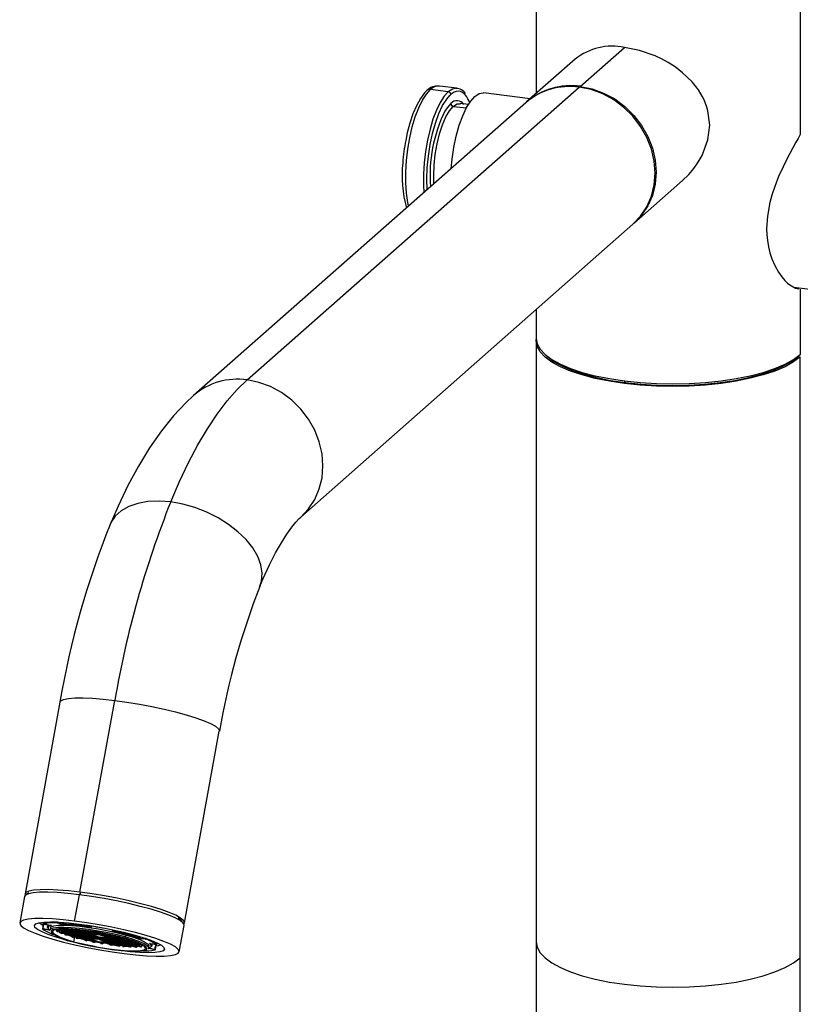
# Paper-space layout '_Dimetric' of a CAD drawing. Units: millimetres. Extents: x -121 to 100, y -635 to 344.
# Drawn here: x -121 to 24, y -12 to 171 of the extents above; entities that cross this region are included whole.
import ezdxf

# ---------------------------------------------------------------- set-up
doc = ezdxf.new("R2010")
doc.units = ezdxf.units.MM

psp = doc.layouts.new('_Dimetric')

# ---------------------------------------------------------------- linework, layer by layer
at = {"color": 7, "linetype": 'Continuous', "lineweight": 25}
for p, q in [((-25.25, 212.08), (-25.25, 157.07)), ((23.62, 209.34), (23.62, 149.48)), ((-17.1, 158.39), (-8.93, 165.6)), ((-18.02, 163.44), (-27.03, 155.5)), ((-78.74, 104.03), (-17.28, 158.24)), ((-41.52, 157.39), (-44.8, 157.8)), ((-39.9, 158.03), (-43.17, 158.45)), ((-41.21, 156.71), (-41.06, 156.86)), ((-26.37, 156.08), (-34.99, 157.16)), ((-17.1, 158.39), (-17.15, 158.22)), ((-27.2, 155.34), (-88.66, 101.14)), ((-41.03, 155.23), (-41.06, 155.21)), ((-37.81, 155), (-39.31, 155.19)), ((-40.56, 154.7), (-40.59, 154.68)), ((-40.59, 154.68), (-38.17, 154.38)), ((-7.18, 133), (1.82, 140.94)), ((-68.82, 78.64), (-7.36, 132.84)), ((22.4, 121.21), (27.39, 120.58)), ((23.62, 120.82), (23.62, 108.75)), ((-25.25, 117.07), (-25.25, 111.72)), ((-25.25, 111.25), (-25.25, -609.09)), ((-23.62, 108.75), (-23.15, 108.33)), ((23.62, 108.75), (23.15, 108.33)), ((23.62, -610.75), (23.62, 108.28)), ((-8.75, 103.53), (-8.93, 103.85)), ((-113.41, 44.35), (-119.85, 8.85)), ((-109.69, 9.18), (-103.24, 44.68)), ((-90.34, 3.49), (-83.89, 38.99)), ((-119.94, 8.36), (-120.82, 3.5)), ((-119.13, 9.06), (-119.7, 8.68)), ((-110.66, 3.83), (-109.78, 8.7)), ((-109.78, 8.7), (-109.54, 9.08)), ((-113.95, 3.62), (-113.95, 3.65)), ((-91.53, 4.46), (-91.15, 3.92)), ((-90.54, 3.38), (-90.94, 3.94)), ((-116.49, 3.2), (-116.63, 2.43)), ((-116.51, 3.27), (-116.57, 3.31)), ((-116.42, 3.21), (-116.56, 2.43)), ((-116.56, 2.43), (-115.42, 2.27)), ((-115.41, 2.16), (-116.55, 2.31)), ((-116.43, 3.32), (-115.83, 3.24)), ((-115.61, 3.1), (-116.42, 3.21)), ((-116.29, 3.63), (-116.33, 3.46)), ((-116.29, 3.64), (-116.32, 3.46)), ((-116.25, 3.34), (-114.96, 3.04)), ((-116.25, 3.34), (-114.96, 3.04)), ((-116.25, 3.34), (-116.25, 3.34)), ((-115.6, 3.19), (-115.67, 2.77)), ((-115.42, 2.27), (-115.42, 2.29)), ((-115.15, 2.57), (-115.21, 2.23)), ((-113.98, 2.22), (-114.21, 2.24)), ((-114.01, 2.22), (-114.05, 2)), ((-114.05, 2), (-113.39, 1.94)), ((-113.35, 2.05), (-113.98, 2.22)), ((-113.91, 1.93), (-113.25, 1.87)), ((-113.91, 1.92), (-113.91, 1.93)), ((-113.06, 3.22), (-113.9, 3.5)), ((-113.83, 3.6), (-113.82, 3.64)), ((-113.82, 2.23), (-113.79, 2.31)), ((-113.19, 2.06), (-113.82, 2.23)), ((-113.81, 3.64), (-113.81, 3.6)), ((-113.81, 3.6), (-112.97, 3.32)), ((-113.66, 2.33), (-113.13, 2.28)), ((-113.39, 1.94), (-113.35, 2.05)), ((-113.39, 1.94), (-113.37, 2.05)), ((-113.39, 1.67), (-113.35, 1.88)), ((-113.27, 2.34), (-113.37, 2.35)), ((-113.32, 1.65), (-113.28, 1.87)), ((-113.26, 2.36), (-113.27, 2.34)), ((-113.27, 2.34), (-113.26, 2.36)), ((-113.25, 1.87), (-112.63, 1.7)), ((-113.19, 2.06), (-113.15, 2.28)), ((-112.54, 1.99), (-113.19, 2.06)), ((-113.13, 2.28), (-112.51, 2.1)), ((-113.09, 1.88), (-113.06, 1.99)), ((-112.47, 1.71), (-113.09, 1.88)), ((-113.06, 1.99), (-112.4, 1.93)), ((-112.97, 3.32), (-112.92, 3.59)), ((-112.97, 2.29), (-112.95, 2.37)), ((-112.35, 2.11), (-112.97, 2.29)), ((-112.78, 3.58), (-112.83, 3.29)), ((-112.69, 2.37), (-112.28, 2.33)), ((-112.54, 1.99), (-112.52, 2.11)), ((-112.51, 2.1), (-112.54, 1.99)), ((-112.47, 1.71), (-112.43, 1.93)), ((-112.4, 1.93), (-111.78, 1.76)), ((-112.35, 2.11), (-112.31, 2.34)), ((-111.69, 2.05), (-112.35, 2.11)), ((-112.28, 2.33), (-111.66, 2.16)), ((-112.24, 1.94), (-112.21, 2.05)), ((-111.62, 1.77), (-112.24, 1.94)), ((-112.21, 2.05), (-111.56, 1.99)), ((-112.12, 2.34), (-112.12, 2.37)), ((-111.5, 2.17), (-112.12, 2.34)), ((-111.66, 2.16), (-111.69, 2.05)), ((-111.69, 2.05), (-111.67, 2.16)), ((-111.62, 1.77), (-111.58, 1.99)), ((-111.56, 1.99), (-110.93, 1.81)), ((-111.5, 2.17), (-111.47, 2.34)), ((-110.85, 2.11), (-111.5, 2.17)), ((-111.4, 2), (-111.36, 2.11)), ((-110.77, 1.82), (-111.4, 2)), ((-111.36, 2.11), (-110.71, 2.04)), ((-111.19, 2.32), (-110.81, 2.22)), ((-110.81, 2.22), (-110.85, 2.11)), ((-110.85, 2.11), (-110.82, 2.22)), ((-110.77, 1.82), (-110.73, 2.05)), ((-110.12, 1.76), (-110.77, 1.82)), ((-110.71, 2.04), (-110.09, 1.87)), ((-110.55, 2.05), (-110.52, 2.16)), ((-109.93, 1.88), (-110.55, 2.05)), ((-110.52, 2.16), (-109.86, 2.1)), ((-110.09, 1.87), (-110.12, 1.76)), ((-110.12, 1.76), (-110.1, 1.87)), ((-109.93, 1.88), (-109.89, 2.1)), ((-109.27, 1.82), (-109.93, 1.88)), ((-109.86, 2.1), (-109.24, 1.93)), ((-109.7, 2.11), (-109.68, 2.19)), ((-109.08, 1.94), (-109.7, 2.11)), ((-109.24, 1.93), (-109.27, 1.82)), ((-109.27, 1.82), (-109.25, 1.93)), ((-109.08, 1.94), (-109.05, 2.12)), ((-108.42, 1.88), (-109.08, 1.94)), ((-108.98, 1.76), (-108.94, 1.87)), ((-108.94, 1.87), (-108.29, 1.81)), ((-108.72, 2.08), (-108.39, 1.99)), ((-108.39, 1.99), (-108.42, 1.88)), ((-108.42, 1.88), (-108.4, 1.99)), ((-108.23, 2), (-108.34, 2.03)), ((-108.23, 2), (-108.23, 2.01)), ((-107.9, 1.97), (-108.23, 2)), ((-108.13, 1.82), (-108.1, 1.93)), ((-108.1, 1.93), (-107.44, 1.87)), ((-107.81, 2.94), (-107.57, 2.67)), ((-107.75, 2.91), (-107.52, 2.66)), ((-107.51, 1.65), (-107.47, 1.87)), ((-107.44, 1.87), (-106.82, 1.7)), ((-106.66, 1.71), (-107.22, 1.86)), ((-103.69, 1.98), (-103.4, 2.11)), ((-103.64, 1.99), (-103.34, 2.11)), ((-103.51, 2.04), (-103.51, 2.03)), ((-91.31, -1.86), (-90.42, 3)), ((-113.32, 1.65), (-113.39, 1.67)), ((-112.66, 1.59), (-113.32, 1.65)), ((-113.18, 1.59), (-112.52, 1.52)), ((-113.18, 1.58), (-113.18, 1.59)), ((-112.63, 1.7), (-112.66, 1.59)), ((-112.66, 1.59), (-112.64, 1.7)), ((-112.52, 1.52), (-111.9, 1.35)), ((-112.49, 1.32), (-112.45, 1.5)), ((-111.93, 1.27), (-112.49, 1.32)), ((-111.81, 1.65), (-112.47, 1.71)), ((-112.37, 1.53), (-112.33, 1.64)), ((-111.74, 1.36), (-112.37, 1.53)), ((-112.33, 1.64), (-111.68, 1.58)), ((-111.94, 1.21), (-112.28, 1.25)), ((-111.18, 1), (-111.94, 1.21)), ((-111.9, 1.35), (-111.93, 1.27)), ((-111.93, 1.27), (-111.91, 1.35)), ((-111.78, 1.76), (-111.81, 1.65)), ((-111.81, 1.65), (-111.79, 1.76)), ((-111.74, 1.36), (-111.7, 1.58)), ((-111.09, 1.3), (-111.74, 1.36)), ((-111.68, 1.58), (-111.05, 1.41)), ((-111.64, 1.19), (-111.61, 1.3)), ((-111.02, 1.01), (-111.64, 1.19)), ((-110.97, 1.7), (-111.62, 1.77)), ((-111.61, 1.3), (-110.95, 1.23)), ((-111.52, 1.59), (-111.49, 1.7)), ((-110.9, 1.42), (-111.52, 1.59)), ((-111.49, 1.7), (-110.83, 1.64)), ((-111.19, 1.01), (-111.2, 0.91)), ((-111.2, 0.91), (-111.18, 1)), ((-111.2, 0.91), (-110.92, 0.82)), ((-111.05, 1.41), (-111.09, 1.3)), ((-111.09, 1.3), (-111.07, 1.41)), ((-111.02, 1.01), (-110.98, 1.24)), ((-110.36, 0.95), (-111.02, 1.01)), ((-110.97, 1.7), (-110.95, 1.82)), ((-110.93, 1.81), (-110.97, 1.7)), ((-110.95, 1.23), (-110.33, 1.06)), ((-110.92, 0.82), (-110.88, 0.95)), ((-110.9, 1.42), (-110.86, 1.64)), ((-110.24, 1.36), (-110.9, 1.42)), ((-110.88, 0.95), (-110.22, 0.88)), ((-110.83, 1.64), (-110.21, 1.47)), ((-110.79, 1.24), (-110.76, 1.35)), ((-110.17, 1.07), (-110.79, 1.24)), ((-110.79, 0.02), (-110.62, 0.92)), ((-110.76, 1.35), (-110.1, 1.29)), ((-110.67, 1.65), (-110.64, 1.76)), ((-110.05, 1.48), (-110.67, 1.65)), ((-110.64, 1.76), (-109.98, 1.7)), ((-110.34, 0.9), (-110.38, 0.67)), ((-110.38, 0.67), (-110.08, 0.59)), ((-109.63, 0.6), (-110.38, 0.67)), ((-110.33, 1.06), (-110.36, 0.95)), ((-110.36, 0.95), (-110.34, 1.06)), ((-110.21, 1.47), (-110.24, 1.36)), ((-110.24, 1.36), (-110.22, 1.47)), ((-110.22, 0.88), (-109.6, 0.71)), ((-110.17, 1.07), (-110.13, 1.29)), ((-109.51, 1.01), (-110.17, 1.07)), ((-110.1, 1.29), (-109.48, 1.12)), ((-109.5, 0.54), (-110.08, 0.59)), ((-110.07, 0.9), (-110.03, 1.01)), ((-109.44, 0.72), (-110.07, 0.9)), ((-110.05, 1.48), (-110.01, 1.7)), ((-109.39, 1.41), (-110.05, 1.48)), ((-110.03, 1.01), (-109.38, 0.94)), ((-109.98, 1.7), (-109.36, 1.52)), ((-109.94, 1.3), (-109.91, 1.41)), ((-109.32, 1.13), (-109.94, 1.3)), ((-109.91, 1.41), (-109.26, 1.35)), ((-109.82, 1.71), (-109.79, 1.82)), ((-109.2, 1.53), (-109.82, 1.71)), ((-109.79, 1.82), (-109.14, 1.75)), ((-109.61, 0.72), (-109.63, 0.6)), ((-109.6, 0.71), (-109.63, 0.6)), ((-109.48, 1.12), (-109.51, 1.01)), ((-109.51, 1.01), (-109.49, 1.12)), ((-108.73, 0.32), (-109.5, 0.54)), ((-109.4, 0.95), (-109.44, 0.72)), ((-108.79, 0.66), (-109.44, 0.72)), ((-109.39, 1.41), (-109.37, 1.53)), ((-109.36, 1.52), (-109.39, 1.41)), ((-109.38, 0.94), (-108.75, 0.77)), ((-109.34, 0.55), (-109.31, 0.66)), ((-108.72, 0.38), (-109.34, 0.55)), ((-109.32, 1.13), (-109.28, 1.35)), ((-108.67, 1.07), (-109.32, 1.13)), ((-109.31, 0.66), (-108.65, 0.6)), ((-109.26, 1.35), (-108.63, 1.18)), ((-109.22, 0.95), (-109.19, 1.06)), ((-108.6, 0.78), (-109.22, 0.95)), ((-109.2, 1.53), (-109.16, 1.76)), ((-108.55, 1.47), (-109.2, 1.53)), ((-109.19, 1.06), (-108.53, 1)), ((-109.14, 1.75), (-108.51, 1.58)), ((-109.1, 1.36), (-109.07, 1.47)), ((-108.47, 1.19), (-109.1, 1.36)), ((-109.07, 1.47), (-108.41, 1.41)), ((-108.35, 1.59), (-108.98, 1.76)), ((-108.75, 0.77), (-108.79, 0.66)), ((-108.77, 0.77), (-108.79, 0.66)), ((-108.74, 0.33), (-108.75, 0.27)), ((-108.75, 0.27), (-108.73, 0.32)), ((-108.75, 0.27), (-108.46, 0.2)), ((-108.68, 0.6), (-108.72, 0.38)), ((-108.06, 0.31), (-108.72, 0.38)), ((-108.63, 1.18), (-108.67, 1.07)), ((-108.67, 1.07), (-108.65, 1.18)), ((-108.65, 0.6), (-108.03, 0.42)), ((-108.56, 1), (-108.6, 0.78)), ((-107.94, 0.72), (-108.6, 0.78)), ((-108.51, 1.58), (-108.55, 1.47)), ((-108.55, 1.47), (-108.53, 1.58)), ((-108.53, 1), (-107.91, 0.83)), ((-108.49, 0.61), (-108.46, 0.72)), ((-107.87, 0.43), (-108.49, 0.61)), ((-108.47, 1.19), (-108.43, 1.41)), ((-107.82, 1.12), (-108.47, 1.19)), ((-108.46, 0.72), (-107.8, 0.65)), ((-108.46, 0.2), (-108.43, 0.3)), ((-108.43, 0.3), (-107.92, 0.25)), ((-108.41, 1.41), (-107.79, 1.23)), ((-108.37, 1.01), (-108.34, 1.12)), ((-107.75, 0.84), (-108.37, 1.01)), ((-108.35, 1.59), (-108.31, 1.81)), ((-107.7, 1.53), (-108.35, 1.59)), ((-108.34, 1.12), (-107.68, 1.06)), ((-108.29, 1.81), (-107.67, 1.64)), ((-108.25, 1.42), (-108.22, 1.53)), ((-107.63, 1.24), (-108.25, 1.42)), ((-108.22, 1.53), (-107.56, 1.46)), ((-107.51, 1.65), (-108.13, 1.82)), ((-108.04, 0.43), (-108.06, 0.31)), ((-108.03, 0.42), (-108.06, 0.31)), ((-107.91, 0.83), (-107.94, 0.72)), ((-107.92, 0.83), (-107.94, 0.72)), ((-107.92, 0.25), (-107.3, 0.07)), ((-107.83, 0.66), (-107.87, 0.43)), ((-107.21, 0.37), (-107.87, 0.43)), ((-107.82, 1.12), (-107.8, 1.24)), ((-107.79, 1.23), (-107.82, 1.12)), ((-107.8, 0.65), (-107.18, 0.48)), ((-107.77, 0.26), (-107.73, 0.37)), ((-107.14, 0.09), (-107.77, 0.26)), ((-107.71, 1.06), (-107.75, 0.84)), ((-107.09, 0.78), (-107.75, 0.84)), ((-107.73, 0.37), (-107.08, 0.31)), ((-107.67, 1.64), (-107.7, 1.53)), ((-107.7, 1.53), (-107.68, 1.64)), ((-107.68, 1.06), (-107.06, 0.89)), ((-107.65, 0.66), (-107.61, 0.77)), ((-107.02, 0.49), (-107.65, 0.66)), ((-107.63, 1.24), (-107.59, 1.47)), ((-106.97, 1.18), (-107.63, 1.24)), ((-107.61, 0.77), (-106.96, 0.71)), ((-107.56, 1.46), (-106.94, 1.29)), ((-107.52, 1.07), (-107.49, 1.18)), ((-106.9, 0.9), (-107.52, 1.07)), ((-106.85, 1.59), (-107.51, 1.65)), ((-107.49, 1.18), (-106.84, 1.12)), ((-107.4, 1.47), (-107.37, 1.58)), ((-106.78, 1.3), (-107.4, 1.47)), ((-107.37, 1.58), (-106.72, 1.52)), ((-107.35, -0.03), (-107.33, 0.08)), ((-107.31, 0.08), (-107.33, -0.04)), ((-107.3, 0.07), (-107.33, -0.04)), ((-107.18, 0.48), (-107.21, 0.37)), ((-107.19, 0.48), (-107.21, 0.37)), ((-107.1, 0.31), (-107.14, 0.09)), ((-106.49, 0.02), (-107.14, 0.09)), ((-107.06, 0.89), (-107.09, 0.78)), ((-107.07, 0.89), (-107.09, 0.78)), ((-107.08, 0.31), (-106.46, 0.13)), ((-107.04, -0.09), (-107.01, 0.02)), ((-106.98, 0.71), (-107.02, 0.49)), ((-106.37, 0.43), (-107.02, 0.49)), ((-107.01, 0.02), (-106.35, -0.04)), ((-106.94, 1.29), (-106.97, 1.18)), ((-106.97, 1.18), (-106.95, 1.29)), ((-106.95, 0.01), (-106.97, -0.11)), ((-106.96, 0.71), (-106.33, 0.54)), ((-106.86, 1.12), (-106.9, 0.9)), ((-106.25, 0.83), (-106.9, 0.9)), ((-106.82, 1.7), (-106.85, 1.59)), ((-106.85, 1.59), (-106.83, 1.7)), ((-106.84, 1.12), (-106.21, 0.94)), ((-106.8, 0.72), (-106.77, 0.83)), ((-106.18, 0.55), (-106.8, 0.72)), ((-106.78, 1.3), (-106.74, 1.52)), ((-106.13, 1.24), (-106.78, 1.3)), ((-106.77, 0.83), (-106.11, 0.77)), ((-106.72, 1.52), (-106.09, 1.35)), ((-106.66, 1.71), (-106.65, 1.77)), ((-106, 1.64), (-106.66, 1.71)), ((-106.56, 1.53), (-106.52, 1.64)), ((-105.93, 1.36), (-106.56, 1.53)), ((-106.52, 1.64), (-105.87, 1.58)), ((-106.47, 0.14), (-106.49, 0.02)), ((-106.46, 0.13), (-106.49, 0.02)), ((-106.33, 0.54), (-106.37, 0.43)), ((-106.35, 0.54), (-106.37, 0.43)), ((-106.23, 0.95), (-106.25, 0.83)), ((-106.21, 0.94), (-106.25, 0.83)), ((-106.19, -0.03), (-106.16, 0.08)), ((-106.14, 0.77), (-106.18, 0.55)), ((-105.52, 0.49), (-106.18, 0.55)), ((-106.16, 0.08), (-105.5, 0.02)), ((-106.09, 1.35), (-106.13, 1.24)), ((-106.13, 1.24), (-106.1, 1.35)), ((-106.11, 0.77), (-105.49, 0.6)), ((-106.07, 0.37), (-106.04, 0.48)), ((-105.45, 0.2), (-106.07, 0.37)), ((-106.04, 0.48), (-105.38, 0.42)), ((-106, 1.66), (-106, 1.64)), ((-106, 1.64), (-106, 1.66)), ((-105.95, 0.78), (-105.92, 0.89)), ((-105.33, 0.61), (-105.95, 0.78)), ((-105.93, 1.36), (-105.89, 1.58)), ((-105.28, 1.3), (-105.93, 1.36)), ((-105.92, 0.89), (-105.26, 0.83)), ((-105.87, 1.58), (-105.25, 1.41)), ((-105.83, 1.19), (-105.8, 1.29)), ((-105.21, 1.01), (-105.83, 1.19)), ((-105.8, 1.29), (-105.14, 1.23)), ((-105.71, 1.59), (-105.71, 1.6)), ((-105.09, 1.42), (-105.71, 1.59)), ((-105.53, 0.02), (-105.57, -0.2)), ((-105.49, 0.6), (-105.52, 0.49)), ((-105.5, 0.6), (-105.52, 0.49)), ((-105.5, 0.02), (-104.88, -0.16)), ((-105.41, 0.42), (-105.45, 0.2)), ((-104.79, 0.14), (-105.45, 0.2)), ((-105.38, 0.42), (-104.76, 0.25)), ((-105.35, 0.03), (-105.31, 0.14)), ((-104.72, -0.15), (-105.35, 0.03)), ((-105.29, 0.83), (-105.33, 0.61)), ((-104.67, 0.54), (-105.33, 0.61)), ((-105.31, 0.14), (-104.66, 0.07)), ((-105.25, 1.41), (-105.28, 1.3)), ((-105.28, 1.3), (-105.26, 1.41)), ((-105.26, 0.83), (-104.64, 0.65)), ((-105.22, 0.43), (-105.19, 0.54)), ((-104.6, 0.26), (-105.22, 0.43)), ((-105.17, 1.23), (-105.21, 1.01)), ((-104.55, 0.95), (-105.21, 1.01)), ((-105.19, 0.54), (-104.54, 0.48)), ((-105.14, 1.23), (-104.52, 1.06)), ((-105.1, 0.84), (-105.07, 0.95)), ((-104.48, 0.66), (-105.1, 0.84)), ((-105.09, 1.42), (-105.07, 1.48)), ((-104.46, 1.36), (-105.09, 1.42)), ((-105.07, 0.95), (-104.42, 0.88)), ((-104.98, 1.24), (-104.95, 1.35)), ((-104.36, 1.07), (-104.98, 1.24)), ((-104.95, 1.35), (-104.29, 1.29)), ((-104.76, 0.25), (-104.79, 0.14)), ((-104.77, 0.25), (-104.79, 0.14)), ((-104.68, 0.08), (-104.72, -0.15)), ((-104.65, 0.66), (-104.67, 0.54)), ((-104.64, 0.65), (-104.67, 0.54)), ((-104.66, 0.07), (-104.03, -0.1)), ((-104.56, 0.48), (-104.6, 0.26)), ((-103.95, 0.2), (-104.6, 0.26)), ((-104.52, 1.06), (-104.55, 0.95)), ((-104.53, 1.06), (-104.55, 0.95)), ((-104.54, 0.48), (-103.91, 0.31)), ((-104.5, 0.08), (-104.47, 0.19)), ((-103.88, -0.09), (-104.5, 0.08)), ((-104.44, 0.89), (-104.48, 0.66)), ((-103.83, 0.6), (-104.48, 0.66)), ((-104.47, 0.19), (-103.81, 0.13)), ((-104.42, 0.88), (-103.79, 0.71)), ((-104.38, 0.49), (-104.35, 0.6)), ((-103.76, 0.32), (-104.38, 0.49)), ((-104.32, 1.29), (-104.36, 1.07)), ((-103.7, 1.01), (-104.36, 1.07)), ((-104.35, 0.6), (-103.69, 0.54)), ((-104.29, 1.29), (-103.67, 1.12)), ((-104.26, 0.9), (-104.22, 1)), ((-103.63, 0.72), (-104.26, 0.9)), ((-104.22, 1), (-103.57, 0.94)), ((-103.91, 0.31), (-103.95, 0.2)), ((-103.93, 0.31), (-103.95, 0.2)), ((-103.51, 1.13), (-103.94, 1.25)), ((-103.84, 0.13), (-103.88, -0.09)), ((-103.79, 0.71), (-103.83, 0.6)), ((-103.81, 0.71), (-103.83, 0.6)), ((-103.81, 0.13), (-103.19, -0.04)), ((-103.71, 0.54), (-103.76, 0.32)), ((-103.1, 0.25), (-103.76, 0.32)), ((-103.67, 1.12), (-103.7, 1.01)), ((-103.68, 1.12), (-103.7, 1.01)), ((-103.69, 0.54), (-103.07, 0.36)), ((-103.65, 0.14), (-103.62, 0.25)), ((-103.03, -0.03), (-103.65, 0.14)), ((-103.59, 0.94), (-103.63, 0.72)), ((-102.98, 0.66), (-103.63, 0.72)), ((-103.62, 0.25), (-102.96, 0.19)), ((-103.57, 0.94), (-102.95, 0.77)), ((-103.53, 0.55), (-103.5, 0.66)), ((-102.91, 0.37), (-103.53, 0.55)), ((-103.51, 1.15), (-103.51, 1.13)), ((-103.34, 1.11), (-103.51, 1.13)), ((-103.5, 0.66), (-102.84, 0.59)), ((-103.41, 0.95), (-103.38, 1.06)), ((-102.79, 0.78), (-103.41, 0.95)), ((-103.38, 1.06), (-102.97, 1.02)), ((-103.08, 0.37), (-103.1, 0.25)), ((-103.07, 0.36), (-103.1, 0.25)), ((-102.99, 0.19), (-103.03, -0.03)), ((-102.95, 0.77), (-102.98, 0.66)), ((-102.96, 0.77), (-102.98, 0.66)), ((-102.96, 0.19), (-102.34, 0.02)), ((-102.87, 0.6), (-102.91, 0.37)), ((-102.25, 0.31), (-102.91, 0.37)), ((-102.84, 0.59), (-102.22, 0.42)), ((-102.8, 0.2), (-102.77, 0.31)), ((-102.18, 0.03), (-102.8, 0.2)), ((-102.75, 0.97), (-102.79, 0.78)), ((-102.13, 0.72), (-102.79, 0.78)), ((-102.77, 0.31), (-102.12, 0.25)), ((-102.68, 0.61), (-102.65, 0.72)), ((-102.06, 0.43), (-102.68, 0.61)), ((-102.65, 0.72), (-102, 0.65)), ((-102.34, 0.02), (-102.37, -0.09)), ((-102.35, 0.02), (-102.37, -0.09)), ((-102.23, 0.43), (-102.25, 0.31)), ((-102.22, 0.42), (-102.25, 0.31)), ((-102.14, 0.25), (-102.18, 0.03)), ((-101.53, -0.04), (-102.18, 0.03)), ((-102.1, 0.81), (-102.13, 0.72)), ((-102.11, 0.81), (-102.13, 0.72)), ((-102.12, 0.25), (-101.49, 0.07)), ((-102.02, 0.65), (-102.06, 0.43)), ((-101.41, 0.37), (-102.06, 0.43)), ((-102, 0.65), (-101.37, 0.48)), ((-101.96, 0.26), (-101.92, 0.37)), ((-101.33, 0.08), (-101.96, 0.26)), ((-101.92, 0.37), (-101.27, 0.3)), ((-101.51, 0.08), (-101.53, -0.04)), ((-101.49, 0.07), (-101.53, -0.04)), ((-101.37, 0.48), (-101.41, 0.37)), ((-101.38, 0.48), (-101.41, 0.37)), ((-101.29, 0.31), (-101.33, 0.08)), ((-100.68, 0.02), (-101.33, 0.08)), ((-101.27, 0.3), (-100.65, 0.13)), ((-101.23, -0.09), (-101.2, 0.02)), ((-101.21, 0.91), (-101.15, 1.25)), ((-101.2, 0.02), (-100.54, -0.04)), ((-101.11, 0.32), (-101.08, 0.43)), ((-100.49, 0.14), (-101.11, 0.32)), ((-101.08, 0.43), (-100.59, 0.38)), ((-100.84, 1.37), (-100.8, 1.59)), ((-100.66, 0.14), (-100.68, 0.02)), ((-100.65, 0.13), (-100.68, 0.02)), ((-100.45, 0.34), (-100.49, 0.14)), ((-99.83, 0.08), (-100.49, 0.14)), ((-100.38, -0.03), (-100.35, 0.08)), ((-100.35, 0.08), (-99.7, 0.01)), ((-99.82, 0.13), (-99.83, 0.08)), ((-99.82, 0.13), (-99.83, 0.08)), ((-99.72, 0.02), (-99.76, -0.2)), ((-99.7, 0.01), (-99.07, -0.16)), ((-98.65, 0.68), (-98.59, 0.98)), ((-98.46, 0.94), (-98.51, 0.65)), ((-98.51, 0.65), (-97.6, 0.61)), ((-97.55, 0.49), (-98.47, 0.53)), ((-97.6, 0.61), (-97.59, 0.66)), ((-97.48, 0.59), (-97.48, 0.62)), ((-97.45, 0.62), (-97.46, 0.58)), ((-107.35, -0.03), (-106.97, -0.11)), ((-107.33, -0.04), (-107.35, -0.03)), ((-106.97, -0.11), (-107.04, -0.09)), ((-106.35, -0.04), (-105.73, -0.22)), ((-105.57, -0.2), (-106.19, -0.03)), ((-105.83, -0.32), (-105.81, -0.19)), ((-105.83, -0.32), (-105.47, -0.38)), ((-105.76, -0.32), (-105.83, -0.32)), ((-105.74, -0.21), (-105.76, -0.32)), ((-105.73, -0.22), (-105.76, -0.32)), ((-104.91, -0.27), (-105.57, -0.2)), ((-105.43, -0.27), (-105.47, -0.38)), ((-104.78, -0.33), (-105.43, -0.27)), ((-104.89, -0.15), (-104.91, -0.27)), ((-104.88, -0.16), (-104.91, -0.27)), ((-104.16, -0.51), (-104.78, -0.33)), ((-104.07, -0.21), (-104.72, -0.15)), ((-104.62, -0.32), (-104.59, -0.21)), ((-104, -0.49), (-104.62, -0.32)), ((-104.59, -0.21), (-103.93, -0.27)), ((-104.16, -0.5), (-104.18, -0.58)), ((-104.18, -0.58), (-104.16, -0.51)), ((-104.18, -0.58), (-103.88, -0.62)), ((-104.03, -0.1), (-104.07, -0.21)), ((-104.05, -0.1), (-104.07, -0.21)), ((-103.96, -0.27), (-104, -0.49)), ((-103.34, -0.56), (-104, -0.49)), ((-103.93, -0.27), (-103.31, -0.45)), ((-103.22, -0.15), (-103.88, -0.09)), ((-103.88, -0.62), (-103.86, -0.56)), ((-103.86, -0.56), (-103.21, -0.62)), ((-103.77, -0.26), (-103.74, -0.15)), ((-103.15, -0.44), (-103.77, -0.26)), ((-103.74, -0.15), (-103.08, -0.22)), ((-103.32, -0.44), (-103.34, -0.56)), ((-103.31, -0.45), (-103.34, -0.56)), ((-103.19, -0.04), (-103.22, -0.15)), ((-103.2, -0.04), (-103.22, -0.15)), ((-103.21, -0.62), (-102.66, -0.77)), ((-103.11, -0.21), (-103.15, -0.44)), ((-102.49, -0.5), (-103.15, -0.44)), ((-103.08, -0.22), (-102.46, -0.39)), ((-103.05, -0.61), (-103.01, -0.5)), ((-102.33, -0.81), (-103.05, -0.61)), ((-102.37, -0.09), (-103.03, -0.03)), ((-103.01, -0.5), (-102.36, -0.56)), ((-102.93, -0.21), (-102.89, -0.1)), ((-102.3, -0.38), (-102.93, -0.21)), ((-102.89, -0.1), (-102.24, -0.16)), ((-102.66, -0.77), (-102.33, -0.81)), ((-102.46, -0.39), (-102.49, -0.5)), ((-102.47, -0.39), (-102.49, -0.5)), ((-102.36, -0.56), (-101.74, -0.74)), ((-102.29, -0.58), (-102.33, -0.81)), ((-102.31, -1.6), (-102.31, -1.64)), ((-102.26, -0.16), (-102.3, -0.38)), ((-101.65, -0.44), (-102.3, -0.38)), ((-102.24, -0.16), (-101.61, -0.33)), ((-102.2, -0.55), (-102.17, -0.44)), ((-101.58, -0.73), (-102.2, -0.55)), ((-102.17, -0.44), (-101.51, -0.51)), ((-102.08, -0.15), (-102.05, -0.04)), ((-101.46, -0.32), (-102.08, -0.15)), ((-102.05, -0.04), (-101.39, -0.1)), ((-101.75, -0.73), (-101.77, -0.86)), ((-101.74, -0.74), (-101.77, -0.86)), ((-101.77, -0.86), (-101.47, -0.89)), ((-101.61, -0.33), (-101.65, -0.44)), ((-101.63, -0.33), (-101.65, -0.44)), ((-101.54, -0.5), (-101.58, -0.73)), ((-100.92, -0.79), (-101.58, -0.73)), ((-101.51, -0.51), (-100.89, -0.68)), ((-101.47, -0.89), (-101.44, -0.79)), ((-101.42, -0.1), (-101.46, -0.32)), ((-100.8, -0.38), (-101.46, -0.32)), ((-101.44, -0.79), (-100.78, -0.85)), ((-101.39, -0.1), (-100.77, -0.27)), ((-101.35, -0.5), (-101.32, -0.39)), ((-100.73, -0.67), (-101.35, -0.5)), ((-101.32, -0.39), (-100.66, -0.45)), ((-100.61, -0.26), (-101.23, -0.09)), ((-100.89, -0.68), (-100.92, -0.79)), ((-100.9, -0.68), (-100.92, -0.79)), ((-100.77, -0.27), (-100.8, -0.38)), ((-100.78, -0.27), (-100.8, -0.38)), ((-100.78, -0.85), (-100.43, -0.95)), ((-100.69, -0.45), (-100.73, -0.67)), ((-100.07, -0.73), (-100.73, -0.67)), ((-100.66, -0.45), (-100.04, -0.62)), ((-100.63, -0.84), (-100.59, -0.73)), ((-100.2, -0.96), (-100.63, -0.84)), ((-100.57, -0.04), (-100.61, -0.26)), ((-99.95, -0.33), (-100.61, -0.26)), ((-100.59, -0.73), (-99.94, -0.8)), ((-100.54, -0.04), (-99.92, -0.22)), ((-100.51, -0.44), (-100.47, -0.33)), ((-99.88, -0.61), (-100.51, -0.44)), ((-100.47, -0.33), (-99.82, -0.39)), ((-100.43, -0.95), (-100.2, -0.96)), ((-99.76, -0.2), (-100.38, -0.03)), ((-100.16, -0.77), (-100.2, -0.96)), ((-100.04, -0.62), (-100.07, -0.73)), ((-100.05, -0.62), (-100.07, -0.73)), ((-99.93, -0.21), (-99.95, -0.33)), ((-99.92, -0.22), (-99.95, -0.33)), ((-99.94, -0.8), (-99.31, -0.97)), ((-99.84, -0.39), (-99.88, -0.61)), ((-99.23, -0.67), (-99.88, -0.61)), ((-99.82, -0.39), (-99.19, -0.56)), ((-99.78, -0.79), (-99.75, -0.68)), ((-99.13, -0.97), (-99.78, -0.79)), ((-99.11, -0.27), (-99.76, -0.2)), ((-99.75, -0.68), (-99.09, -0.74)), ((-99.66, -0.38), (-99.63, -0.27)), ((-99.04, -0.55), (-99.66, -0.38)), ((-99.63, -0.27), (-98.97, -0.33)), ((-99.31, -0.97), (-99.32, -0.97)), ((-99.32, -0.97), (-99.32, -0.97)), ((-99.19, -0.56), (-99.23, -0.67)), ((-99.21, -0.56), (-99.23, -0.67)), ((-99.08, -0.74), (-99.13, -0.97)), ((-99.09, -0.15), (-99.11, -0.27)), ((-99.07, -0.16), (-99.11, -0.27)), ((-99.09, -0.74), (-98.44, -0.92)), ((-98.99, -0.33), (-99.04, -0.55)), ((-98.38, -0.62), (-99.04, -0.55)), ((-98.97, -0.33), (-98.35, -0.51)), ((-98.9, -0.62), (-98.93, -0.73)), ((-98.93, -0.73), (-98.3, -0.9)), ((-98.24, -0.68), (-98.9, -0.62)), ((-98.81, -0.32), (-98.79, -0.27)), ((-98.48, -0.41), (-98.81, -0.32)), ((-98.36, -0.5), (-98.38, -0.62)), ((-98.35, -0.51), (-98.38, -0.62)), ((-98.3, -0.9), (-98.26, -0.68)), ((-97.83, -0.8), (-98.24, -0.68)), ((-98.08, -0.67), (-98.07, -0.63)), ((-97.95, -0.71), (-98.08, -0.67)), ((-97.01, -1.07), (-96.95, -0.73)), ((-95.85, -1.5), (-96.96, -1.24)), ((-96.91, -1.14), (-96.9, -1.14)), ((-96.9, -1.13), (-96.9, -1.14)), ((-96.9, -1.14), (-95.8, -1.4)), ((-96.68, -0.32), (-95.54, -0.48)), ((-96.68, -0.32), (-95.54, -0.47)), ((-96.68, -0.32), (-96.68, -0.32)), ((-96.39, -0.74), (-96.32, -0.37)), ((-95.8, -0.49), (-96.24, -0.38)), ((-95.8, -1.4), (-95.66, -0.62)), ((-95.78, -1.4), (-95.64, -0.62)), ((-95.73, -1.42), (-95.59, -0.65)), ((-95.49, -0.58), (-95.63, -0.61)), ((-95.54, -0.47), (-95.54, -0.48)), ((-95.43, -0.39), (-95.39, -0.19)), ((-95.43, -0.39), (-95.4, -0.19))]:
    psp.add_line(p, q, dxfattribs=at)
at = {"color": 7, "linetype": 'Continuous', "lineweight": 25, "flags": 128}
for points in [[(1.82, 140.94), (1.84, 140.95), (3, 142.09), (3.91, 143.17), (4.6, 144.14), (5.1, 144.96), (5.45, 145.61), (6.52, 148.49), (6.85, 151.22), (6.53, 153.83), (6.34, 154.51), (6.1, 155.2), (5.81, 155.88), (5.47, 156.57), (4.76, 157.73), (3.6, 159.21), (1.85, 160.92), (0.47, 161.97), (-0.86, 162.82), (-2.09, 163.49), (-3.21, 164.01), (-6.13, 165.04), (-8.93, 165.6)], [(-45.46, 157.61), (-45.9, 157.17), (-46.69, 156.12), (-47.42, 154.81), (-48.07, 153.29), (-48.64, 151.6), (-49.12, 149.77), (-49.4, 148.39)], [(-48.86, 136.24), (-49.01, 136.91), (-49.25, 138.61), (-49.38, 140.5), (-49.38, 142.52), (-49.25, 144.63), (-49.01, 146.76), (-48.64, 148.86), (-48.18, 150.87), (-47.62, 152.73), (-46.98, 154.4), (-46.29, 155.82), (-45.55, 156.97), (-44.8, 157.8)], [(-41.52, 157.39), (-42.28, 156.56), (-43.02, 155.41), (-43.71, 153.98), (-44.35, 152.32), (-44.9, 150.45), (-45.37, 148.44), (-45.73, 146.35), (-45.98, 144.21), (-46.1, 142.11), (-46.1, 140.08), (-46.03, 138.74)], [(-40.08, 158.04), (-40.77, 157.89), (-41.52, 157.39)], [(-40.99, 143.19), (-40.82, 144.89), (-40.49, 147.08), (-40.04, 149.19), (-39.48, 151.17), (-38.84, 152.94), (-38.13, 154.45), (-37.37, 155.66), (-36.58, 156.53), (-35.8, 157.04), (-35.04, 157.17), (-34.99, 157.16)], [(-39.9, 158.03), (-40.03, 158.04), (-40.08, 158.04)], [(-7.36, 132.84), (-5.93, 134.35), (-4.78, 136.1), (-3.94, 138.04), (-3.42, 140.14), (-3.25, 142.33), (-3.42, 144.56), (-3.94, 146.78), (-4.78, 148.94), (-5.93, 150.98), (-7.36, 152.84), (-9.03, 154.5), (-10.91, 155.89), (-12.95, 157), (-15.09, 157.79), (-17.28, 158.24)], [(-17.1, 158.39), (-14.91, 157.94), (-12.77, 157.15), (-10.73, 156.05), (-8.86, 154.65), (-7.18, 153), (-5.75, 151.13), (-4.6, 149.09), (-3.76, 146.94), (-3.25, 144.72), (-3.07, 142.48), (-3.25, 140.29), (-3.76, 138.2), (-4.6, 136.25), (-5.75, 134.51), (-7.18, 133)], [(-45.41, 139.28), (-45.47, 141.18), (-45.41, 143.28), (-45.21, 145.44), (-44.88, 147.59), (-44.44, 149.67), (-43.9, 151.6), (-43.27, 153.33), (-42.57, 154.82), (-41.82, 156.01), (-41.21, 156.71)], [(-41.06, 155.21), (-41.75, 154.42), (-42.15, 153.82)], [(-40.56, 154.7), (-39.86, 155.13), (-39.25, 155.18)], [(-44.18, 140.49), (-44.21, 141.85), (-44.14, 143.8), (-43.93, 145.79), (-43.6, 147.75), (-43.15, 149.61), (-42.6, 151.29), (-41.97, 152.73), (-41.29, 153.87), (-40.59, 154.68)], [(23.62, 149.48), (23.21, 148.76), (22.74, 147.93), (22.23, 147.01), (21.67, 145.97), (21.12, 144.92), (20.42, 143.49), (19.6, 141.67), (18.9, 139.86), (18.37, 138.26), (18, 136.89), (17.52, 134.33), (17.37, 132.03), (17.41, 130.94), (17.52, 129.82), (17.71, 128.69), (17.99, 127.56), (18.37, 126.44), (18.9, 125.22), (19.59, 123.98), (20.22, 123.1), (20.78, 122.45), (21.26, 121.97), (21.66, 121.64), (22.74, 121), (23.36, 120.87)], [(-25.25, 111.72), (-25.25, 111.71), (-25.06, 110.7), (-24.51, 109.7), (-23.6, 108.73), (-22.34, 107.8), (-20.76, 106.93), (-18.88, 106.13), (-16.72, 105.42), (-14.32, 104.79), (-11.71, 104.27), (-8.93, 103.85)], [(23.62, 108.28), (22.37, 107.35), (20.8, 106.48), (18.92, 105.68), (16.77, 104.96), (14.37, 104.33), (11.76, 103.8), (8.98, 103.39), (6.07, 103.08), (3.07, 102.9), (0.03, 102.83), (-3.02, 102.9), (-6.02, 103.08), (-8.93, 103.38), (-11.71, 103.79), (-14.32, 104.32), (-16.72, 104.95), (-18.88, 105.66), (-20.76, 106.46), (-22.34, 107.33), (-23.6, 108.26), (-24.51, 109.23), (-25.06, 110.23), (-25.25, 111.24), (-25.24, 111.49)], [(-23.15, 108.33), (-23.13, 108.32), (-21.9, 107.41), (-20.35, 106.56), (-18.51, 105.77), (-16.39, 105.07), (-14.04, 104.46), (-11.48, 103.94), (-8.75, 103.53)], [(-8.93, 103.85), (-6.02, 103.55), (-3.02, 103.37), (0.03, 103.31), (3.07, 103.37), (6.07, 103.55), (8.98, 103.86), (11.76, 104.27), (14.37, 104.8), (16.77, 105.43), (18.92, 106.15), (20.8, 106.95), (22.37, 107.82), (23.62, 108.75)], [(-8.75, 103.53), (-5.9, 103.24), (-2.96, 103.06), (0.03, 103), (3.01, 103.06), (5.95, 103.24), (8.8, 103.54), (11.53, 103.95), (14.08, 104.47), (16.43, 105.08), (18.54, 105.79), (20.38, 106.57), (21.93, 107.43), (23.15, 108.33)], [(-92.89, 81.44), (-91.26, 85.21), (-89.57, 88.74), (-87.84, 92.01), (-86.06, 95), (-84.26, 97.72), (-82.43, 100.13), (-80.59, 102.24), (-78.74, 104.03)], [(-68.82, 78.64), (-67.39, 80.15), (-66.24, 81.9), (-65.4, 83.84), (-64.88, 85.93), (-64.71, 88.12), (-64.88, 90.36), (-65.4, 92.58), (-66.24, 94.74), (-67.39, 96.77), (-68.82, 98.64), (-70.49, 100.29), (-72.37, 101.69), (-74.4, 102.8), (-76.55, 103.58), (-78.74, 104.03)], [(-88.66, 101.14), (-90.08, 99.82), (-92.38, 97.37), (-94.61, 94.6), (-96.79, 91.48), (-98.86, 88.07), (-100.81, 84.46), (-102.62, 80.68), (-104.1, 77.26)], [(-92.89, 81.44), (-95.05, 81.6), (-97.09, 81.5), (-98.97, 81.16), (-100.63, 80.59), (-102.03, 79.79), (-103.15, 78.79), (-103.94, 77.61), (-104.1, 77.26)], [(-76.37, 65.82), (-76.07, 66.79), (-75.96, 68.24), (-76.2, 69.77), (-76.79, 71.34), (-77.71, 72.92), (-78.94, 74.46), (-80.44, 75.93), (-82.19, 77.29), (-84.13, 78.51), (-86.23, 79.56), (-88.42, 80.41), (-90.66, 81.04), (-92.89, 81.44)], [(-76.37, 65.81), (-75.75, 67.28), (-74.6, 69.78), (-73.48, 71.99), (-72.41, 73.89), (-71.4, 75.48), (-70.5, 76.75), (-69.73, 77.7), (-69.13, 78.35), (-68.82, 78.64)], [(-113.41, 44.35), (-113.24, 44.61), (-112.7, 44.87), (-111.82, 45.05), (-110.61, 45.14), (-109.11, 45.15), (-107.35, 45.08), (-105.38, 44.92), (-103.24, 44.68)], [(-103.24, 44.68), (-100.99, 44.37), (-98.68, 43.99), (-96.37, 43.55), (-94.12, 43.06), (-91.98, 42.55), (-90, 42.01), (-88.23, 41.46), (-86.72, 40.92), (-85.51, 40.39), (-84.62, 39.9), (-84.07, 39.45), (-83.88, 39.05), (-83.89, 38.99)], [(-109.78, 8.7), (-111.92, 8.94), (-113.89, 9.1), (-115.65, 9.17), (-117.15, 9.16), (-118.35, 9.06), (-119.23, 8.88), (-119.77, 8.63), (-119.94, 8.36)], [(-109.69, 9.18), (-111.83, 9.42), (-113.8, 9.58), (-115.56, 9.66), (-117.06, 9.65), (-118.26, 9.55), (-119.15, 9.37), (-119.68, 9.11), (-119.86, 8.78), (-119.81, 8.59)], [(-90.47, 3.26), (-90.33, 3.56), (-90.52, 3.95), (-91.06, 4.4), (-91.95, 4.9), (-93.17, 5.42), (-94.68, 5.96), (-96.44, 6.51), (-98.42, 7.05), (-100.56, 7.57), (-102.82, 8.05), (-105.13, 8.49), (-107.44, 8.87), (-109.69, 9.18)], [(-91.15, 3.92), (-92.04, 4.41), (-93.26, 4.93), (-94.77, 5.48), (-96.53, 6.02), (-98.51, 6.56), (-100.65, 7.08), (-102.91, 7.57), (-105.22, 8), (-107.53, 8.38), (-109.78, 8.7)], [(-110.66, 3.83), (-112.8, 4.07), (-114.77, 4.23), (-116.53, 4.31), (-118.03, 4.3), (-119.24, 4.2), (-120.12, 4.02), (-120.65, 3.76), (-120.83, 3.43), (-120.64, 3.04), (-120.1, 2.59), (-119.21, 2.1), (-117.99, 1.57), (-116.48, 1.03), (-114.72, 0.48), (-112.74, -0.06), (-110.6, -0.58), (-108.34, -1.06), (-106.03, -1.5), (-103.72, -1.88), (-101.47, -2.19)], [(-107.01, -0.9), (-108.55, -0.59), (-110.56, -0.14), (-112.43, 0.35), (-114.11, 0.84), (-115.55, 1.34), (-116.7, 1.82), (-117.52, 2.26), (-118, 2.67), (-118.12, 3.02), (-117.87, 3.3), (-117.26, 3.51), (-116.31, 3.63), (-115.04, 3.67), (-113.51, 3.63), (-111.75, 3.5), (-109.82, 3.28)], [(-101.47, -2.19), (-99.33, -2.43), (-97.36, -2.59), (-95.6, -2.67), (-94.1, -2.66), (-92.9, -2.56), (-92.01, -2.38), (-91.48, -2.12), (-91.3, -1.79), (-91.49, -1.4), (-92.03, -0.95), (-92.93, -0.45), (-94.14, 0.07), (-95.65, 0.61), (-97.41, 1.16), (-99.39, 1.7), (-101.54, 2.22), (-103.79, 2.7), (-106.1, 3.14), (-108.41, 3.52), (-110.66, 3.83)], [(-90.94, 3.94), (-91, 4.03), (-91.53, 4.46)], [(-90.42, 3), (-90.42, 3.07), (-90.61, 3.47), (-91.15, 3.92)], [(-117.19, 3.52), (-116.91, 3.31), (-116.52, 3.07)], [(-116.43, 3.32), (-116.47, 3.33), (-116.5, 3.33), (-116.53, 3.33), (-116.55, 3.33), (-116.56, 3.33), (-116.57, 3.32), (-116.57, 3.32), (-116.57, 3.31)], [(-116.33, 3.46), (-116.33, 3.46), (-116.32, 3.46)], [(-115.55, 2.46), (-115.62, 2.56), (-115.67, 2.68), (-115.66, 2.8), (-115.6, 2.9), (-115.48, 3), (-115.3, 3.08), (-115.28, 3.09)], [(-114.96, 3.04), (-115.2, 2.97), (-115.38, 2.89), (-115.51, 2.79), (-115.58, 2.69), (-115.59, 2.57), (-115.55, 2.45), (-115.44, 2.31), (-115.28, 2.17)], [(-115.42, 2.27), (-115.41, 2.27), (-115.4, 2.27)], [(-115.28, 2.17), (-115.27, 2.16), (-115.27, 2.16), (-115.28, 2.15), (-115.3, 2.15), (-115.32, 2.15), (-115.35, 2.15), (-115.38, 2.15), (-115.41, 2.16)], [(-115.21, 2.23), (-115.08, 2.42), (-114.59, 2.6), (-113.79, 2.71), (-112.68, 2.73), (-111.33, 2.67), (-109.77, 2.53), (-108.07, 2.32), (-106.3, 2.04), (-104.52, 1.7), (-102.8, 1.32), (-101.21, 0.91)], [(-115.15, 2.57), (-115.01, 2.76), (-114.53, 2.94), (-113.72, 3.05), (-112.62, 3.07), (-111.27, 3.01), (-109.71, 2.87), (-108.01, 2.66), (-106.24, 2.38), (-104.46, 2.04), (-102.74, 1.66), (-101.15, 1.25)], [(-115.06, 3.15), (-115.07, 3.13), (-115.06, 3.11), (-115.05, 3.09), (-115.03, 3.07), (-115, 3.05), (-114.96, 3.04)], [(-101.39, 0.66), (-103.05, 1.08), (-104.84, 1.47), (-106.69, 1.82), (-108.52, 2.09), (-110.24, 2.29), (-111.78, 2.4), (-113.08, 2.43), (-114.08, 2.36), (-114.73, 2.2), (-115, 1.97), (-115, 1.83)], [(-101.52, 0.65), (-103.13, 1.06), (-104.88, 1.44), (-106.67, 1.77), (-108.45, 2.04), (-110.13, 2.24), (-111.63, 2.35), (-112.89, 2.37), (-113.86, 2.3), (-114.49, 2.15), (-114.76, 1.92), (-114.65, 1.62), (-114.17, 1.26), (-113.34, 0.86), (-112.2, 0.44), (-110.79, 0.02)], [(-109.82, 3.28), (-107.77, 2.99), (-105.67, 2.64), (-103.59, 2.23), (-101.57, 1.78), (-99.7, 1.3), (-98.02, 0.8), (-96.58, 0.31), (-95.43, -0.17), (-94.61, -0.62), (-94.13, -1.03), (-94.02, -1.38), (-94.27, -1.66), (-94.88, -1.87), (-95.83, -1.99), (-97.09, -2.03), (-98.62, -1.98), (-100.38, -1.85), (-102.31, -1.64)], [(-103.69, 1.98), (-103.7, 1.98), (-103.7, 1.97), (-103.69, 1.96), (-103.67, 1.96), (-103.65, 1.95), (-103.62, 1.94), (-103.59, 1.93), (-103.55, 1.92)], [(-103.53, 2.03), (-103.53, 2.03), (-103.51, 2.03)], [(-110.92, 0.01), (-109.26, -0.41), (-107.47, -0.8), (-105.62, -1.15), (-103.79, -1.42), (-102.07, -1.62), (-100.52, -1.73), (-99.23, -1.76), (-98.23, -1.69), (-97.58, -1.53), (-97.33, -1.36)], [(-110.79, 0.02), (-109.18, -0.39), (-107.43, -0.77), (-105.63, -1.1), (-103.86, -1.37), (-102.18, -1.57), (-100.68, -1.68), (-99.42, -1.7), (-98.45, -1.63), (-97.82, -1.48), (-97.55, -1.25), (-97.66, -0.95), (-98.14, -0.59), (-98.97, -0.19), (-100.11, 0.23), (-101.52, 0.65)], [(-97.33, -1.36), (-97.3, -1.3), (-97.42, -0.99), (-97.91, -0.62), (-98.76, -0.21), (-99.94, 0.22), (-101.39, 0.66)], [(-101.21, 0.91), (-99.81, 0.49), (-98.65, 0.07), (-97.77, -0.33), (-97.22, -0.69), (-97.01, -1.01), (-97.01, -1.07)], [(-101.15, 1.25), (-99.75, 0.83), (-98.59, 0.41), (-97.71, 0.01), (-97.16, -0.35), (-96.95, -0.67), (-96.95, -0.73)], [(-25.25, 0), (-25.25, -0.01), (-25.06, -1.02), (-24.51, -2.02), (-23.6, -2.99), (-22.34, -3.92), (-20.76, -4.79), (-18.88, -5.59), (-16.72, -6.31), (-14.32, -6.93), (-11.71, -7.46), (-8.93, -7.87), (-6.02, -8.17), (-3.02, -8.36), (0.03, -8.42), (3.07, -8.35), (6.07, -8.17), (8.98, -7.87), (11.76, -7.45), (14.37, -6.92), (16.77, -6.29), (18.92, -5.57), (20.8, -4.77), (22.37, -3.9), (23.62, -2.98)], [(-25.25, 0), (-25.25, -0.01), (-25.06, -1.02), (-24.51, -2.02), (-23.6, -2.99), (-22.34, -3.92), (-20.76, -4.79), (-18.88, -5.59), (-16.72, -6.31), (-14.32, -6.93), (-11.71, -7.46), (-8.93, -7.87), (-6.02, -8.17), (-3.02, -8.36), (0.03, -8.42), (3.07, -8.35), (6.07, -8.17), (8.98, -7.87), (11.76, -7.45), (14.37, -6.92), (16.77, -6.29), (18.92, -5.57), (20.8, -4.77), (22.37, -3.9), (23.62, -2.98)], [(-102.31, -1.64), (-104.36, -1.35), (-105.79, -1.12)], [(-96.82, -0.33), (-96.66, -0.47), (-96.56, -0.6), (-96.51, -0.73), (-96.51, -0.84), (-96.57, -0.94), (-96.68, -1.03), (-96.85, -1.11), (-97.07, -1.18)], [(-96.68, -0.32), (-96.72, -0.32), (-96.75, -0.31), (-96.78, -0.31), (-96.8, -0.31), (-96.82, -0.32), (-96.82, -0.32), (-96.83, -0.33), (-96.82, -0.33)], [(-96.61, -0.33), (-96.55, -0.39), (-96.44, -0.52), (-96.39, -0.65), (-96.39, -0.76), (-96.45, -0.86), (-96.57, -0.96), (-96.61, -0.98)], [(-95.61, -0.76), (-95.16, -0.69), (-94.7, -0.56)], [(-95.57, -0.52), (-95.54, -0.53), (-95.52, -0.54), (-95.5, -0.55), (-95.49, -0.55), (-95.48, -0.56), (-95.48, -0.57), (-95.48, -0.57), (-95.49, -0.58)], [(-95.43, -0.39), (-95.43, -0.39), (-95.43, -0.39)]]:
    psp.add_lwpolyline(points, dxfattribs=at)
at = {"color": 7, "linetype": 'Continuous', "lineweight": 25}
for centre, radius, start, end in [((-11.16, 154.81), 11.02, 78.2849, 128.4863), ((-43.47, 155.64), 2.81, 85.3917, 135.2453), ((-44.92, 156.98), 0.834, 81.8418, 130.6495), ((-43.33, 156.46), 1.99, 85.5026, 137.5838), ((-41.6, 156.85), 0.546, 1.0587, 81.7605), ((-39.73, 155.73), 1.74, 35.1423, 139.5247), ((-40.04, 156.06), 1.95, 29.0366, 92.6819), ((-19.06, 145.88), 12.48, 81.7971, 130.7057), ((-18.87, 145.98), 12.54, 81.9161, 130.5867), ((-40.51, 155.22), 0.546, 181.0587, 261.7605), ((-39.91, 154.23), 1.5, 33.1911, 138.2432), ((-40.49, 155.24), 0.545, 180.8457, 261.7236), ((-42.34, 153.63), 5.08, 20.1639, 37.6335), ((-18.46, 142.11), 26.42, 153.6999, 184.9401), ((-21.03, 142.56), 28.96, 168.3877, 176.6778), ((-28.42, 141.77), 21.66, 173.4493, 195.7638), ((-80.53, 91.72), 12.45, 81.7199, 130.7924), ((78.51, 13.33), 184.44, 158.3278, 170.2138), ((48.11, 16.45), 163.91, 158.2232, 170.201), ((50.09, 15.9), 135.95, 158.4617, 170.224), ((-116.54, 2.41), 0.1, 169.7067, 234.0409), ((-116.6, 2.31), 0.124, 74.3127, 108.2929), ((-116.54, 2.4), 0.0898, 234.0946, 262.5841), ((-116.58, 3.22), 0.0897, 52.8895, 82.5874), ((-116.41, 2.38), 0.16, 162.6858, 205.6766), ((-111.67, 9.92), 9.04, 237.3349, 251.4959), ((-116.58, 3.22), 0.0893, 348.1392, 51.6931), ((-116.45, 3.09), 0.124, 74.3127, 108.2929), ((-116.57, 3.25), 0.16, 342.6858, 25.6766), ((-116.23, 3.44), 0.1, 169.7067, 256.7255), ((-114.41, -7.09), 10.72, 87.5549, 100.2579), ((-116.22, 3.44), 0.103, 168.9878, 254.8769), ((-114.35, -7.11), 10.62, 87.5549, 100.2579), ((-115.27, 2.23), 0.16, 162.6858, 205.6766), ((-115.27, 2.25), 0.0824, 169.783, 231.9839), ((-115.26, 2.26), 0.0907, 228.5482, 262.4122), ((-109.83, 7.93), 7.99, 229.6678, 262.158), ((-111.75, 5.97), 4.59, 239.9009, 241.9097), ((-113.85, 3.59), 0.105, 164.8168, 242.728), ((-113.98, 3.07), 0.555, 74.4983, 87.4478), ((-113.92, 3.61), 0.106, 280.2814, 355.5234), ((-113.95, 3.61), 0.115, 292.6333, 357.3841), ((-113.92, 3.27), 0.341, 71.7725, 74.6025), ((-113.08, 3.33), 0.106, 280.2814, 355.5234), ((-112.73, 4.27), 1.1, 252.6077, 267.3296), ((-112.81, 3.84), 0.549, 252.6077, 267.3296), ((-112.73, 3.27), 0.105, 164.5896, 241.9076), ((-114.32, -39.23), 42.55, 80.938, 87.9966), ((-114.28, -39.22), 42.42, 80.8392, 87.9799), ((-107.73, 3.01), 0.1, 182.9727, 221.8854), ((-107.74, 3.01), 0.0951, 221.9703, 261.571), ((-107.6, 2.96), 0.158, 167.4525, 196.7385), ((-118.66, -68.52), 72.26, 77.8047, 81.317), ((-107.5, 2.78), 0.122, 174.9717, 257.7174), ((-103.67, 2.07), 0.0937, 257.5404, 293.0011), ((-103.67, 2.07), 0.0828, 291.0642, 353.6474), ((-103.7, 2.04), 0.19, 320.2572, 355.8261), ((-114.33, -47.49), 50.57, 74.6097, 77.6921), ((-114.4, -47.89), 51.09, 74.6097, 77.6921), ((-103.53, 2.21), 0.168, 321.2779, 349.305), ((-103.43, 2.2), 0.102, 290.9681, 344.7525), ((-103.38, 2.2), 0.0937, 257.5404, 293.0011), ((-103.38, 2.21), 0.1, 293.0637, 336.8099), ((-109.03, 11.69), 10.92, 246.4828, 247.6495), ((-105.8, 20.15), 19.98, 250.443, 251.0684), ((-101.5, 0.93), 0.287, 292.6333, 357.3841), ((-100.96, 1.38), 0.115, 292.6333, 357.3841), ((-108.7, -27.26), 29.57, 70.3285, 74.74), ((-108.71, -27.46), 29.88, 70.3285, 74.74), ((-98.75, 0.69), 0.105, 276.0849, 354.4245), ((-98.4, 1.62), 1.09, 251.7658, 266.5391), ((-98.48, 1.2), 0.546, 251.7658, 266.5391), ((-98.41, 0.62), 0.107, 163.5187, 237.4539), ((-97.64, 0.03), 0.58, 74.6775, 86.2735), ((-97.5, 0.58), 0.107, 163.5187, 237.4539), ((-97.6, 0.6), 0.115, 292.6333, 357.3841), ((-97.56, 0.59), 0.104, 275.3118, 354.1958), ((-100.42, -8.08), 9.04, 57.3349, 71.4959), ((-97.56, 0.3), 0.298, 70.0121, 74.7782), ((-100.36, -8.07), 9.12, 57.3349, 71.4959), ((-99.53, 11.72), 12.69, 270.974, 271.8319), ((-99.05, 4.47), 5.43, 276.479, 277.9264), ((-97.71, 8.7), 10.38, 268.0175, 280.3226), ((-96.88, -0.82), 0.429, 242.4506, 259.4262), ((-97.05, -1.11), 0.0769, 284.9973, 337.0293), ((-97.05, -1.13), 0.148, 310.3324, 357.0894), ((-96.81, -0.24), 0.0989, 262.7006, 304.7849), ((-96.75, -0.77), 0.459, 80.3597, 92.4811), ((-95.95, -1.39), 0.148, 310.3324, 357.0894), ((-95.89, -1.4), 0.115, 292.6333, 357.3841), ((-95.83, -1.42), 0.0877, 256.5051, 282.923), ((-95.83, -1.41), 0.1, 282.9655, 349.7067), ((-95.87, -1.64), 1.16, 74.6775, 86.2735), ((-95.91, -1.88), 0.493, 74.5606, 76.774), ((-95.79, -1.48), 0.0731, 44.5782, 84.8204), ((-95.77, -1.1), 0.493, 74.5606, 76.774), ((-95.52, -0.63), 0.115, 112.6333, 177.3841), ((-95.65, -0.7), 0.0731, 44.5782, 84.8204), ((-95.51, -0.65), 0.0813, 102.8497, 174.5193), ((-95.53, -0.38), 0.1, 262.3663, 349.7067), ((-95.53, -0.37), 0.103, 263.8614, 350.1951), ((-95.51, -0.66), 0.0877, 76.5012, 104.3081)]:
    psp.add_arc(centre, radius, start, end, dxfattribs=at)

doc.saveas('drawing.dxf')
